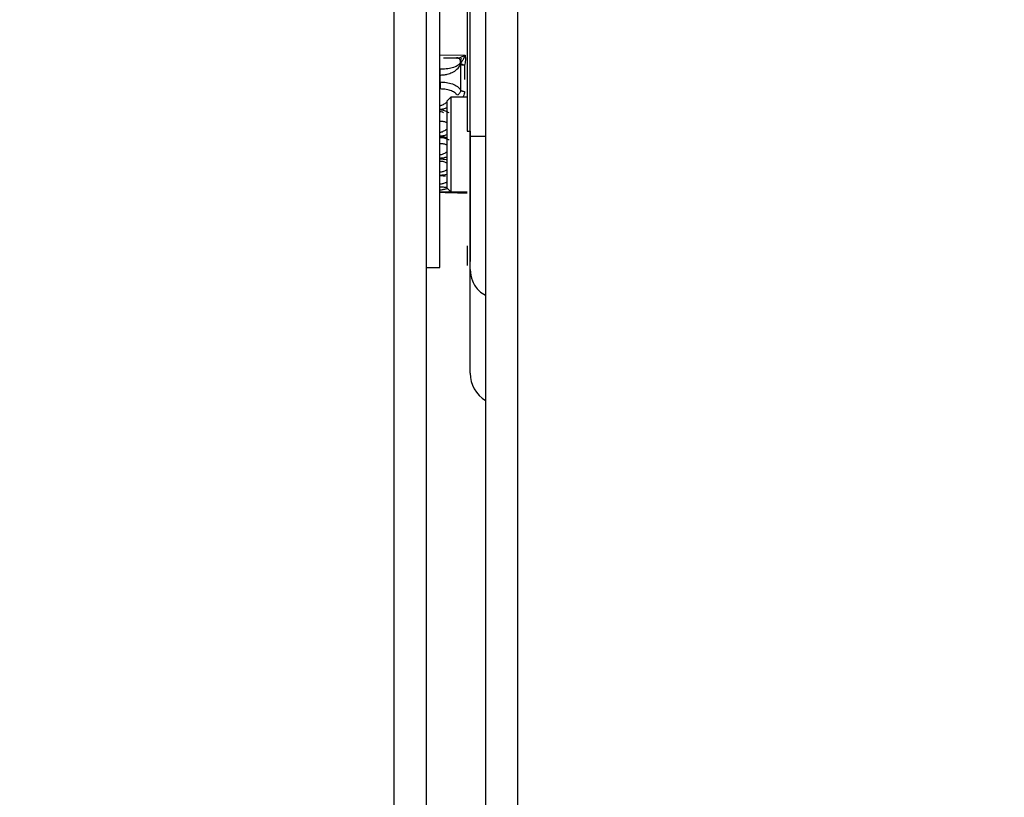
# Model space of a CAD drawing. Units: inches. Extents: x 0.3 to 10.6, y 0.4 to 8.2.
# Drawn here: x 6.6 to 6.6, y 3.6 to 3.6 of the extents above; entities that cross this region are included whole.
import ezdxf

# ---------------------------------------------------------------- set-up
doc = ezdxf.new("R2010")
doc.units = ezdxf.units.IN
doc.header["$MEASUREMENT"] = 0
doc.linetypes.add('HIDDEN', pattern=[0.07500000000000001, 0.05, -0.025])
doc.layers.add('SERVICE_AREA_LINE', color=7, linetype='HIDDEN')
doc.styles.add('SLDTEXTSTYLE0', font='GOTHIC.TTF', dxfattribs={"width": 0.913})
doc.dimstyles.new('SLDDIMSTYLE1', dxfattribs={"dimtxt": 0.08333333333333333, "dimasz": 0.1, "dimexe": 0, "dimexo": 0.0625, "dimgap": 0.02083333333333333, "dimtad": 0, "dimtih": 1, "dimtoh": 1, "dimdec": 6, "dimlfac": 64, "dimrnd": 1e-09, "dimzin": 12, "dimdsep": 46, "dimlunit": 5, "dimtxsty": 'SLDTEXTSTYLE0', "dimsah": 1, "dimcen": 0.09, "dimadec": 0, "dimazin": 3, "dimtfac": 1, "dimtdec": 3, "dimtofl": 0, "dimtmove": 0, "dimatfit": 3, "dimfxl": 1, "dimfrac": 2, "dimtolj": 1, "dimtzin": 12, "dimarcsym": 0})

# ---------------------------------------------------------------- blocks, each defined once
blk = doc.blocks.new('_D_2')
at = {"layer": 'SERVICE_AREA_LINE'}
for p, q in [((6.220202305646359, 3.241180864730719), (6.220202305646359, 4.859727836575658)), ((7.805322618146381, 3.722063677240202), (7.805322618146381, 4.859727836575658)), ((6.220202305646359, 4.734727836575659), (6.583901523677957, 4.734727836575659)), ((7.805322618146381, 4.734727836575659), (7.420475592836258, 4.734727836575659))]:
    blk.add_line(p, q, dxfattribs=at)
for points in [[(6.220202305646359, 4.734727836575659), (6.320202305646359, 4.719727836575659), (6.320202305646359, 4.749727836575659)], [(7.805322618146381, 4.734727836575659), (7.705322618146381, 4.749727836575659), (7.705322618146381, 4.719727836575659)]]:
    blk.add_solid(points, dxfattribs=at)
at = {"layer": 'SERVICE_AREA_LINE', "char_height": 0.08333333333333333, "attachment_point": 1, "style": 'SLDTEXTSTYLE0'}
for s, insert in [('101 1/2"', (6.583901523677957, 4.774969442199862)), (' Overall', (7.005506486594782, 4.774969442199862))]:
    blk.add_mtext(s, dxfattribs=dict(at, insert=insert))

msp = doc.modelspace()

# ---------------------------------------------------------------- linework, layer by layer
at = {"color": 7, "linetype": 'Continuous', "lineweight": 25}
for p, q in [((6.617394493146375, 3.753173052230749), (6.617394493146375, 2.817548052230749)), ((6.618331993146375, 3.753375066796189), (6.618331993146375, 2.817346037665309)), ((6.620039805646377, 3.753375066796149), (6.620039805646377, 2.81734603766527)), ((6.620977305646377, 2.817548052230709), (6.620977305646377, 3.753173052230709)), ((6.619598005686129, 3.569224196820111), (6.619598005686129, 3.632178225087007)), ((6.619516558835735, 3.631881158574847), (6.619516558835735, 3.569370853098202)), ((6.618724482064081, 3.565443047851929), (6.618724482064081, 3.581082100635873)), ((6.61872448205749, 3.571565409593144), (6.619452510794918, 3.571559211585948)), ((6.618724500590914, 3.571154283730325), (6.618724482713545, 3.571489024424837)), ((6.618831178979661, 3.571482627366759), (6.619242010673512, 3.571479203427217)), ((6.619202363551156, 3.571490477064514), (6.619202875677302, 3.571484452668829)), ((6.619321473009779, 3.571299839919479), (6.619319185497615, 3.571319759699934)), ((6.619320491872289, 3.571352737087135), (6.619320853583692, 3.571340116073608)), ((6.619321473027008, 3.571299839921282), (6.619321473936941, 3.570561202829371)), ((6.619439906975924, 3.571266474504589), (6.619439907000166, 3.570861900183127)), ((6.618729307352839, 3.570787439094437), (6.618729313058541, 3.570987000402381)), ((6.619044410055367, 3.570354326959608), (6.618921332457764, 3.57023125350735)), ((6.618921332457764, 3.57023125350735), (6.618921332457764, 3.567739949625788)), ((6.619516558835735, 3.570354326959561), (6.619044410055367, 3.570354326959561)), ((6.619044410055367, 3.570354326959561), (6.619044410055367, 3.568985666873019)), ((6.619610308835735, 3.565815744212808), (6.619610308835735, 3.569370865538718)), ((6.619044410055367, 3.568985666873019), (6.619044410055367, 3.56761687617216)), ((6.618724482064081, 3.567608771226034), (6.618733834791432, 3.567608771226034)), ((6.618921332457764, 3.567739949624371), (6.619044410055367, 3.567616876172113)), ((6.619153188709984, 3.5676102673244), (6.619043537430566, 3.567616592191773)), ((6.619044410055367, 3.56761687617216), (6.619516558835735, 3.56761687617216)), ((6.619272218470069, 3.567596099033032), (6.619516558835735, 3.567596099033032)), ((6.619516558835735, 3.566066863653511), (6.619516558835735, 3.56550091330623)), ((6.619610308835735, 3.565613502403139), (6.619610308835735, 3.565815744212808)), ((6.618331993146375, 3.565443047851929), (6.618724482064081, 3.565443047851929))]:
    msp.add_line(p, q, dxfattribs=at)
at = {"color": 8, "linetype": 'Continuous', "lineweight": 25}
for p, q in [((6.619306223739276, 3.571494558469656), (6.619452510794918, 3.571559211585948)), ((6.619320490833812, 3.571482761997922), (6.619320490689237, 3.571500863899558)), ((6.619452510794922, 3.571559211694008), (6.619404719325097, 3.571456396108012)), ((6.619320491872288, 3.571352737019253), (6.619320491310216, 3.571423112620872)), ((6.618724500590914, 3.571154283730075), (6.618724482064081, 3.571154283730122)), ((6.618724482064081, 3.570787439088462), (6.618729307352828, 3.570787439088462)), ((6.619516558835735, 3.569370853098202), (6.619598005686129, 3.569370853098443))]:
    msp.add_line(p, q, dxfattribs=at)
at = {"color": 7, "linetype": 'Continuous', "lineweight": 25}
msp.add_arc((6.620520741906601, 3.562393193897289), 0.0009227362204723112, 180, 238.5867735206295, dxfattribs=at)
for points, knots in [([(6.619202875678378, 3.571484452767678), (6.619203844674118, 3.571482840460062), (6.619205820321344, 3.571479553189602), (6.619218400309371, 3.571477082716602), (6.619250285437818, 3.571478822654771), (6.619283555583849, 3.571488181767319), (6.619306223739276, 3.571494558469656)], [0, 0, 0, 0, 0.1119731412668832, 0.2282976249643162, 0.4742112233315062, 1, 1, 1, 1]), ([(6.619452510794918, 3.571559211585948), (6.61945842218333, 3.571509677965842), (6.619470226257545, 3.571410767441423), (6.619450002722274, 3.57131452131878), (6.619439906975924, 3.571266474504589)], [0, 0, 0, 0, 0.5007922098996485, 1, 1, 1, 1]), ([(6.619320853583692, 3.571340116073608), (6.619294958742726, 3.571309613553396), (6.619247276956197, 3.571253447359549), (6.619100379391766, 3.57119738086282), (6.618945912428062, 3.57116716180203), (6.618817755784636, 3.571155960114813), (6.618755005281569, 3.571154832092172), (6.618724500590914, 3.571154283730325)], [0, 0, 0, 0, 0.3205184438968749, 0.5901906113481304, 0.81011400196857, 0.9076913594850305, 1, 1, 1, 1]), ([(6.618729313058541, 3.570987000402381), (6.618764903127638, 3.570988487797491), (6.618838511639427, 3.57099156407532), (6.618961039833916, 3.571015013934188), (6.619101707767199, 3.571065443856948), (6.619245561272038, 3.571158755987731), (6.61929397549225, 3.571248735051314), (6.619321473027008, 3.571299839921282)], [0, 0, 0, 0, 0.1072767661229507, 0.2218732164342047, 0.4002178459814866, 0.6593453213502702, 1, 1, 1, 1]), ([(6.619320845313485, 3.571340117980121), (6.619322469228159, 3.571347996359391), (6.619325848723475, 3.571364391891901), (6.619323766485801, 3.571390344627245), (6.619315483054828, 3.571416463649604), (6.619300334082827, 3.571440585713528), (6.619279494479006, 3.571460525049643), (6.619254896871789, 3.571474649911188), (6.619228914021043, 3.571483026107786), (6.619211327567991, 3.57148399087317), (6.619202875694494, 3.571484454529768)], [0, 0, 0, 0, 0.1135827377044039, 0.2363746913805607, 0.3661851826838011, 0.4998254081458386, 0.6334919272835182, 0.7633771657191305, 0.8862814317422375, 0.9999999999999999, 0.9999999999999999, 0.9999999999999999, 0.9999999999999999]), ([(6.619260359704933, 3.5714828060061), (6.619266906646243, 3.571480877356934), (6.61928054944437, 3.57147685835478), (6.619300948391293, 3.571464097681149), (6.619320648363845, 3.571446034015453), (6.619330838487821, 3.571429935867452), (6.619336008970702, 3.571421767645077)], [0, 0, 0, 0, 0.2265688473470737, 0.4721339172029478, 0.7321600256091406, 1, 1, 1, 1]), ([(6.619353289376884, 3.571461215463956), (6.619341953355799, 3.571448494486621), (6.619325981407465, 3.571430571196675), (6.61931433324682, 3.5714173750379), (6.619317530724071, 3.571408657953988), (6.619318988288191, 3.57140468428733)], [0, 0, 0, 0, 0.5709240332074789, 0.8044065102180308, 1, 1, 1, 1]), ([(6.619319185497615, 3.571319759699934), (6.619319187323091, 3.571319838816036), (6.619319192538983, 3.571320064872807), (6.619319196773073, 3.571320769583943), (6.619319195168289, 3.571322133397212), (6.61931920600211, 3.571323345180551), (6.619319223794421, 3.571324101364359), (6.619319224232124, 3.571324119839583), (6.619319224955092, 3.571324150104305), (6.61931922660307, 3.571324217728599), (6.619319230288303, 3.571324363301409), (6.619319263293832, 3.571325563826406), (6.619319481740595, 3.571330877673047), (6.619320247642893, 3.571336025104187), (6.619320856253286, 3.571340115417136)], [0, 0, 0, 0, 0.01088703420374962, 0.03110729329176881, 0.09956096245824975, 0.2091735774614885, 0.2102066974257816, 0.2105393393643945, 0.2118848909329025, 0.2146479173854216, 0.2204616708373751, 0.233240027295582, 0.3907080716990087, 1, 1, 1, 1]), ([(6.619404719325097, 3.571456396108012), (6.619390276625606, 3.571430676666214), (6.619366279766029, 3.57138794325383), (6.619337783073311, 3.571350686764161), (6.61932405902463, 3.571339050916691), (6.619321833427803, 3.571339789819093), (6.619320844586663, 3.571340118116242)], [0, 0, 0, 0, 0.4786822247626579, 0.7953409359345874, 0.9090691988043043, 1, 1, 1, 1]), ([(6.619439906975924, 3.571266474504588), (6.619434161850573, 3.57126824059842), (6.619418991435048, 3.571272904095848), (6.61938884371653, 3.571282358679432), (6.619360216058321, 3.571295605611272), (6.619340049877309, 3.571310204949211), (6.619325175419353, 3.571324285924404), (6.619322530291707, 3.571333980163568), (6.619320856253286, 3.571340115417136)], [0, 0, 0, 0, 0.09480430135526516, 0.2503375570552118, 0.4999624082909042, 0.6327510598610905, 0.7675768740093328, 0.9999999999999999, 0.9999999999999999, 0.9999999999999999, 0.9999999999999999]), ([(6.618724500590914, 3.57115428372979), (6.618724901629883, 3.571145352433683), (6.61872570370782, 3.571127489841467), (6.618726906824724, 3.571083108769797), (6.618728109941569, 3.571033176003604), (6.618728912019443, 3.571002392273207), (6.618729313058349, 3.570987000409176)], [0, 0, 0, 0, 0.2500000094819005, 0.5000000189630706, 0.7500000284446625, 1, 1, 1, 1]), ([(6.618729307352828, 3.570787439094437), (6.618729466523906, 3.570772076129114), (6.618729785811255, 3.570741258969894), (6.618729797507743, 3.570690135154956), (6.618729499459755, 3.57063770140468), (6.61872899386582, 3.570603994492778), (6.618728740317243, 3.570587090928626)], [0, 0, 0, 0, 0.2477808669543925, 0.4970331096896029, 0.7477688516313273, 1, 1, 1, 1]), ([(6.618729307352839, 3.570787439094437), (6.618791575072538, 3.570784974609414), (6.618918921063417, 3.570779934400961), (6.619094888971762, 3.570733914885979), (6.619244573914355, 3.570661099292928), (6.619295496778663, 3.570594948284287), (6.619321473936941, 3.570561202829371)], [0, 0, 0, 0, 0.2341533014859797, 0.4788754805843432, 0.7341600024344803, 1, 1, 1, 1]), ([(6.619228513781062, 3.570406469234685), (6.619209688196796, 3.570428606809911), (6.619169942120919, 3.570475345425414), (6.619060602379232, 3.570533622902392), (6.618910345611241, 3.570578750204053), (6.618790963543038, 3.570584235451168), (6.618728740393846, 3.570587094417801)], [0, 0, 0, 0, 0.2145098050568222, 0.452890219345569, 0.7148408130514046, 1, 1, 1, 1]), ([(6.619321473535869, 3.570561202773007), (6.619320287939946, 3.570545800614214), (6.619317913330231, 3.57051495189487), (6.619298535039254, 3.570472365860801), (6.619269298547937, 3.570434571742112), (6.619242151574605, 3.570415866205831), (6.619228512781268, 3.570406468438335)], [0, 0, 0, 0, 0.248126559145526, 0.496968424216663, 0.7472740838972507, 1, 1, 1, 1]), ([(6.619321473572979, 3.570561203476598), (6.619326281555375, 3.570554965068455), (6.619335897359568, 3.570542488460552), (6.619364457315482, 3.570528038459704), (6.619399993637662, 3.570518196684182), (6.619426602545998, 3.570516944141906), (6.619439907000166, 3.570516317870768)], [0, 0, 0, 0, 0.2500062632309962, 0.5000041754869776, 0.750002087743437, 1, 1, 1, 1]), ([(6.618724482015011, 3.56999050594269), (6.618757755576106, 3.569986834167255), (6.618832904503114, 3.569978541397412), (6.618918169451337, 3.569944171423181), (6.618966606807312, 3.569916427216479), (6.618980995496131, 3.569908185586673)], [0, 0, 0, 0, 0.3583770794497762, 0.8094009807814916, 1, 1, 1, 1]), ([(6.618724483032984, 3.569939383879311), (6.618738163573293, 3.569938688502848), (6.618778669957919, 3.569936629579308), (6.618812039962062, 3.569922049094154), (6.618834139651883, 3.569912392991088)], [0, 0, 0, 0, 0.3377378760540548, 1, 1, 1, 1]), ([(6.619598005686129, 3.565384908830445), (6.619598005686129, 3.565542713160057), (6.619598005686128, 3.565858720406188), (6.619598005686129, 3.566785278101217), (6.619598005686129, 3.567935417434092), (6.619598005686129, 3.568794928210906), (6.619598005686129, 3.569224196820111)], [0, 0, 0, 0, 0.2496591798290461, 0.4999489563005654, 0.7502576793093605, 1, 1, 1, 1]), ([(6.618724482015814, 3.569223518813837), (6.618757741295956, 3.569220350423635), (6.618832686878617, 3.56921321085691), (6.618903374466298, 3.569190036726538), (6.618938243397873, 3.569173570721627), (6.618938726600191, 3.569173342541085)], [0, 0, 0, 0, 0.4403372753587312, 0.9922443759207386, 1, 1, 1, 1]), ([(6.618724482548945, 3.569191014446798), (6.618738044316133, 3.569190412791592), (6.618803216301752, 3.569187521496981), (6.618890298592483, 3.56916038389253), (6.618963108281356, 3.56912853112086), (6.618994679299771, 3.569114719436502)], [0, 0, 0, 0, 0.1295506438524358, 0.6225643444284218, 1, 1, 1, 1]), ([(6.618724481878323, 3.568585245160524), (6.618758021868927, 3.568583004178926), (6.618820912389206, 3.568578802135452), (6.618876406218841, 3.56856213634778), (6.618902304768992, 3.568554358550849)], [0, 0, 0, 0, 0.5333075709181605, 1, 1, 1, 1]), ([(6.618724483032984, 3.568571674193892), (6.618738102380481, 3.568571452921119), (6.61879016979966, 3.568570606984684), (6.61883302280921, 3.568561365848472), (6.61886466669725, 3.568554541929156)], [0, 0, 0, 0, 0.2615713955362255, 1, 1, 1, 1]), ([(6.618724482015884, 3.568093883618269), (6.618758235864432, 3.568092420972423), (6.618813142803068, 3.568090041705785), (6.618861619059504, 3.56807982089813), (6.618880294706792, 3.568075883296244)], [0, 0, 0, 0, 0.6147465035195291, 1, 1, 1, 1]), ([(6.618724482548945, 3.568100405158795), (6.618738065586811, 3.568100473259037), (6.6187987830652, 3.568100777673625), (6.61884874429625, 3.568096333396626), (6.618887528757264, 3.568092883343767)], [0, 0, 0, 0, 0.2237088598951308, 1, 1, 1, 1]), ([(6.618724481878323, 3.567765399423996), (6.618757951255844, 3.567764377411069), (6.618827736484265, 3.567762246465981), (6.618889296804213, 3.567754360916985), (6.618921332457764, 3.567750257320448)], [0, 0, 0, 0, 0.479605473516121, 1, 1, 1, 1]), ([(6.619007515969253, 3.567618524357789), (6.618993503931123, 3.567617549894729), (6.618940728995871, 3.567613879677418), (6.618848579520241, 3.567610358812631), (6.61876262090415, 3.567609473316987), (6.618724482015882, 3.567609080432353)], [0, 0, 0, 0, 0.167426869757375, 0.6305965005856765, 1, 1, 1, 1]), ([(6.618724482015882, 3.567609080432353), (6.618757930775519, 3.567608789360875), (6.618833303324772, 3.567608133468112), (6.61897972676316, 3.567603251797318), (6.619083189431517, 3.567600401864269), (6.619153187838363, 3.567598473721719)], [0, 0, 0, 0, 0.2051239860393561, 0.462220958521218, 1, 1, 1, 1]), ([(6.619153187838363, 3.567598473721719), (6.61918168880849, 3.567597812167923), (6.619238440310148, 3.567596494873416), (6.619283063281447, 3.567595823291708), (6.619299844704682, 3.567596849248752), (6.619289535172025, 3.567599625920564), (6.619243819604814, 3.567604708154139), (6.619181113285575, 3.567608554470627), (6.619153188709984, 3.5676102673244)], [0, 0, 0, 0, 0.1734297132962302, 0.3453354962376591, 0.4805985052587231, 0.6159794172517669, 0.8289867445410992, 1, 1, 1, 1]), ([(6.619225808258262, 3.567616357276138), (6.619238073385244, 3.567609651950603), (6.619261950758461, 3.567596598228404), (6.61928854666982, 3.567596796507325), (6.619301481018533, 3.567596892936008)], [0, 0, 0, 0, 0.513671536201353, 1, 1, 1, 1]), ([(6.619598005686129, 3.562393193725038), (6.619598005686129, 3.562460693566251), (6.619598005686129, 3.562595398165967), (6.619598005686129, 3.563602022551053), (6.619598005686129, 3.564791712723783), (6.619598005686129, 3.565384908830445)], [0, 0, 0, 0, 0.3349239931520244, 0.6683838305647342, 1, 1, 1, 1])]:
    msp.add_open_spline(points, degree=3, knots=knots, dxfattribs=at)
for points in [[(6.619202361640437, 3.571490477079466), (6.619211645987888, 3.571489856935136), (6.619230214682792, 3.571488616646475), (6.619256574524816, 3.571479698313576), (6.619280115668674, 3.571466093802011), (6.619299619597353, 3.571447987134178), (6.619314130862132, 3.571426431986592), (6.619322759053444, 3.571402526958923), (6.619325617871452, 3.57137737624846), (6.619322200538676, 3.571360950004405), (6.619320491872288, 3.571352736882377)], [(6.619439907000166, 3.571266474504589), (6.619426602265715, 3.571266939726356), (6.619399992796813, 3.57126787016989), (6.619364455901697, 3.571275185978408), (6.619335896139124, 3.571285927682056), (6.619326280731062, 3.571295202508208), (6.619321473027031, 3.571299839921284)]]:
    msp.add_open_spline(points, degree=3, dxfattribs=at)
at = {"color": 8, "linetype": 'Continuous', "lineweight": 25}
for points, knots in [([(6.619439907313136, 3.570516317870769), (6.619437730871497, 3.570491250725543), (6.619433365247407, 3.570440969692917), (6.6194108824189, 3.570386083683576), (6.619389806746418, 3.570359965194645), (6.619385257111241, 3.570354326959561)], [0, 0, 0, 0, 0.4380649336612972, 0.878694283794298, 1, 1, 1, 1]), ([(6.618921332457764, 3.570197658524261), (6.618910944787276, 3.57019050724343), (6.618870471034167, 3.57016264352027), (6.618815782688666, 3.570130139285423), (6.618758915679146, 3.57010531838023), (6.618735401004596, 3.57010321970287), (6.618724482064081, 3.57010224519084)], [0, 0, 0, 0, 0.1762196926893501, 0.6866094128250292, 0.8544783951126657, 1, 1, 1, 1]), ([(6.618921332457764, 3.570043474907007), (6.618890647294004, 3.570029319622288), (6.618829351699909, 3.570001043527913), (6.6187594101517, 3.569994015614883), (6.61872448201501, 3.56999050594269)], [0, 0, 0, 0, 0.5006096149829569, 1, 1, 1, 1]), ([(6.618724482064081, 3.569661690035347), (6.618761775377028, 3.569660046347992), (6.61883128135264, 3.569656982900843), (6.618892814715872, 3.569635687283871), (6.618921332457764, 3.569625817793949)], [0, 0, 0, 0, 0.5365482984477208, 1, 1, 1, 1]), ([(6.618921332457764, 3.569418145004321), (6.618914058766874, 3.56941374660531), (6.618878606896031, 3.569392308868121), (6.618826978345693, 3.569363834502547), (6.618768338955231, 3.569335269175796), (6.618738109780645, 3.569331987357367), (6.618724482064081, 3.569330507869688)], [0, 0, 0, 0, 0.122158212023635, 0.5953974702755315, 0.8175997634185967, 1, 1, 1, 1]), ([(6.618921332457764, 3.569268287798352), (6.618918658094259, 3.569266968055928), (6.61888593307694, 3.569250818944707), (6.618820028587657, 3.569231879527468), (6.618754078452416, 3.569226108622411), (6.618724482015814, 3.569223518813837)], [0, 0, 0, 0, 0.04676278963042476, 0.5722158179039959, 1, 1, 1, 1]), ([(6.619598005686129, 3.569224196820111), (6.619611915156494, 3.569224202426609), (6.619639734097223, 3.569224213639605), (6.619811968809278, 3.569224226880949), (6.619976472199791, 3.56922423165953), (6.620039805646377, 3.569224233499273)], [0, 0, 0, 0, 0.3808057897144313, 0.7616115794288888, 1, 1, 1, 1]), ([(6.618724482064081, 3.569018401736448), (6.618761775376942, 3.56901645673755), (6.618831281352539, 3.569012831716451), (6.618892814715792, 3.568987632306451), (6.618921332457764, 3.56897595359698)], [0, 0, 0, 0, 0.5365482973233551, 1, 1, 1, 1]), ([(6.618921332457764, 3.568761695457594), (6.618914054066444, 3.568757940350967), (6.618878598055185, 3.568739647695768), (6.618826959150963, 3.568714313922764), (6.618768326490476, 3.568688376936208), (6.618738107249635, 3.568685395670394), (6.61872448206408, 3.56868405148375)], [0, 0, 0, 0, 0.1222419090840173, 0.5954901727207179, 0.8176154892787321, 0.9999999999999999, 0.9999999999999999, 0.9999999999999999, 0.9999999999999999]), ([(6.618921332457764, 3.568621183951391), (6.618889369970457, 3.568611128480894), (6.618827900728355, 3.568591790118881), (6.618758024293389, 3.568587367923538), (6.618724481878323, 3.568585245160524)], [0, 0, 0, 0, 0.5199752951939994, 1, 1, 1, 1]), ([(6.618724482064081, 3.568509464352756), (6.618761775377332, 3.568507277140094), (6.618831281352995, 3.568503200689471), (6.618892814716152, 3.56847486315748), (6.618921332457764, 3.568461730080174)], [0, 0, 0, 0, 0.536548302431396, 1, 1, 1, 1]), ([(6.618921332457764, 3.568247202937518), (6.618914060949884, 3.568244202337558), (6.618878610840494, 3.568229573790285), (6.618826982163328, 3.568208076317741), (6.618768344609827, 3.568185506429602), (6.618738112403182, 3.568182873993703), (6.618724482064081, 3.568181687147028)], [0, 0, 0, 0, 0.1221212595556787, 0.5953664742546873, 0.8175689842220664, 0.9999999999999999, 0.9999999999999999, 0.9999999999999999, 0.9999999999999999]), ([(6.618921332457764, 3.568121344391763), (6.618892949654286, 3.56811442485721), (6.618832092786533, 3.568099588366535), (6.618761924683677, 3.56809586855893), (6.618724482015884, 3.568093883618269)], [0, 0, 0, 0, 0.4663862030204586, 1, 1, 1, 1]), ([(6.618921332457764, 3.567890688376745), (6.61891405396383, 3.567888536579965), (6.618878597815024, 3.56787805440776), (6.618826958766194, 3.567861110911862), (6.618768326221785, 3.567842648611337), (6.6187381071297, 3.567840482830179), (6.618724482064081, 3.567839506331272)], [0, 0, 0, 0, 0.122243622792083, 0.5954924356214519, 0.8176172171989288, 1, 1, 1, 1]), ([(6.618953115933931, 3.567708167218696), (6.618935354066882, 3.567705196895578), (6.618889509326059, 3.567697530263849), (6.61882702258745, 3.567683416413916), (6.618768338872174, 3.56766952188039), (6.618738110515794, 3.567667858132762), (6.618724482064081, 3.567667108032296)], [0, 0, 0, 0, 0.2542635328203054, 0.6562736749980164, 0.8450310177545252, 1, 1, 1, 1]), ([(6.619598005686129, 3.565384908921164), (6.619611915165843, 3.565272038740392), (6.619639734125276, 3.565046298378847), (6.619811968835807, 3.564779723259672), (6.619976472210789, 3.564683520744522), (6.620039805646377, 3.56464648298893)], [0, 0, 0, 0, 0.3808058014129966, 0.7616116028258983, 1, 1, 1, 1])]:
    msp.add_open_spline(points, degree=3, knots=knots, dxfattribs=at)

# ---------------------------------------------------------------- dimensions: what is measured, and where the dimension line sits
at = {"layer": 'SERVICE_AREA_LINE'}
dim = msp.add_linear_dim(base=(7.805322618146381, 4.734727836575659), p1=(6.220202305646359, 3.19118086473072), p2=(7.805322618146381, 3.672063677240203), text='<> Overall', dimstyle='SLDDIMSTYLE1', dxfattribs=at)
dim.commit()
dim.dimension.update_dxf_attribs({"geometry": '_D_2', "text_midpoint": (7.002188558257107, 4.734727836575659), "dimtype": 160})

doc.saveas('drawing.dxf')
